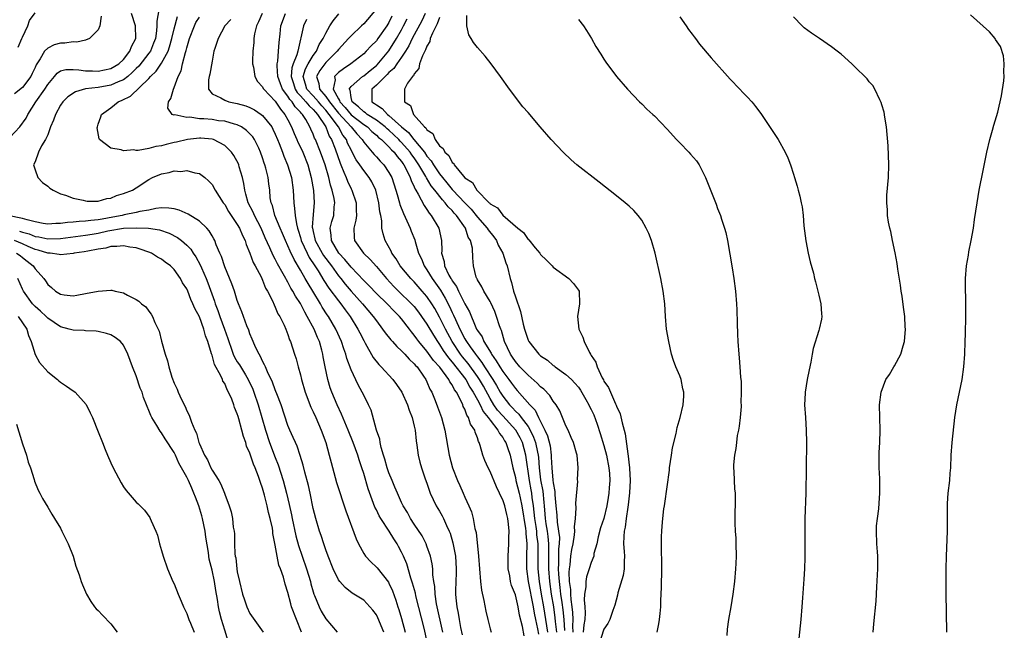
# Model space of a CAD drawing. Units: inches. Extents: x 2508000 to 2511000, y 1515000 to 1518000.
# Drawn here: x 2509179 to 2509334, y 1515777 to 1515874 of the extents above; entities that cross this region are included whole.
import ezdxf

# ---------------------------------------------------------------- set-up
doc = ezdxf.new("R2010")
doc.units = ezdxf.units.IN
doc.header["$MEASUREMENT"] = 0
doc.layers.add('LD25081515_10ft', color=123, linetype='Continuous')

msp = doc.modelspace()

# ---------------------------------------------------------------- linework, layer by layer
at = {"layer": 'LD25081515_10ft'}
for points, elevation in [([(2509200.77, 1515876.77), (2509200.24, 1515873.76), (2509200.29, 1515873), (2509200.23, 1515872.23), (2509200.03, 1515871), (2509199.75, 1515870.25), (2509199.24, 1515869), (2509199, 1515868.67), (2509197.39, 1515866.61), (2509197, 1515866.24), (2509196.38, 1515865.62), (2509195.68, 1515865), (2509195, 1515864.47), (2509194.13, 1515864.13), (2509193, 1515863.61), (2509191, 1515863.26), (2509189, 1515863.02), (2509187.42, 1515862.58), (2509186.2, 1515861.8), (2509185.37, 1515861), (2509185, 1515860.43), (2509184.22, 1515859), (2509183.92, 1515858.08), (2509183.46, 1515857), (2509183, 1515855.78), (2509182.66, 1515855), (2509182.04, 1515854.04), (2509181.53, 1515853), (2509181, 1515851.5), (2509180.77, 1515851), (2509181, 1515850.2), (2509181.45, 1515849), (2509182.19, 1515848.19), (2509183, 1515847.62), (2509183.33, 1515847.33), (2509183.86, 1515847), (2509185, 1515846.41), (2509185.82, 1515846.18), (2509187, 1515845.72), (2509188.6, 1515845.4), (2509189, 1515845.29), (2509189.26, 1515845.26), (2509191, 1515845.24), (2509192.34, 1515845.66), (2509193, 1515845.73), (2509193.87, 1515846.13), (2509195, 1515846.44), (2509196.39, 1515847), (2509197, 1515847.36), (2509199, 1515848.69), (2509199.6, 1515849), (2509201, 1515849.59), (2509202.22, 1515849.78), (2509203, 1515850.04), (2509204.04, 1515849.96), (2509205, 1515850.12), (2509206.26, 1515849.74), (2509207, 1515849.63), (2509207.86, 1515849), (2509208.46, 1515848.46), (2509209, 1515847.9), (2509209.47, 1515847), (2509210.76, 1515845), (2509211, 1515844.72), (2509211.62, 1515843.62), (2509213, 1515841.58), (2509213.33, 1515841), (2509213.81, 1515839.81), (2509214.22, 1515839), (2509214.41, 1515838.41), (2509215, 1515837.01), (2509215.52, 1515835.52), (2509215.83, 1515835), (2509216.75, 1515833.25), (2509217, 1515832.72), (2509217.48, 1515831.48), (2509217.76, 1515831), (2509218.56, 1515829.44), (2509218.81, 1515828.81), (2509219, 1515828.47), (2509219.43, 1515827.43), (2509219.73, 1515827), (2509220.41, 1515825.59), (2509220.66, 1515825), (2509221, 1515824.13), (2509221.27, 1515823.27), (2509221.41, 1515823), (2509222.04, 1515821), (2509222.3, 1515820.3), (2509222.63, 1515819), (2509223, 1515817.75), (2509223.17, 1515817), (2509223.72, 1515815), (2509224.62, 1515812.62), (2509225, 1515811.86), (2509225.4, 1515811), (2509226.27, 1515809), (2509226.99, 1515807), (2509227.56, 1515805), (2509227.84, 1515803.84), (2509228.7, 1515800.7), (2509230.19, 1515796.19), (2509231.79, 1515791.79), (2509232.16, 1515791), (2509233, 1515789.44), (2509233.3, 1515789), (2509234.11, 1515788.11), (2509235, 1515787.3), (2509235.15, 1515787.15), (2509236.91, 1515784.91), (2509237, 1515784.74), (2509237.54, 1515783.54), (2509238.07, 1515782.07), (2509238.42, 1515781), (2509238.57, 1515780.57), (2509239, 1515779.13), (2509239.57, 1515777)], 7210), ([(2509235, 1515875.71), (2509233, 1515873.34), (2509232.66, 1515873), (2509231, 1515871.43), (2509230.62, 1515871), (2509229, 1515869.27), (2509228.8, 1515869), (2509227, 1515867.2), (2509226.06, 1515865.94), (2509225.51, 1515865), (2509225.89, 1515863.89), (2509225.98, 1515863), (2509227, 1515861.85), (2509227.58, 1515861), (2509229, 1515859.21), (2509231.04, 1515857), (2509231.92, 1515855.92), (2509232.75, 1515855), (2509233, 1515854.6), (2509234.36, 1515853), (2509234.64, 1515852.64), (2509235, 1515852.28), (2509235.61, 1515851.61), (2509236.2, 1515851), (2509237, 1515849.81), (2509237.45, 1515849), (2509238.11, 1515847), (2509238.28, 1515846.28), (2509238.66, 1515845), (2509238.72, 1515844.72), (2509239.28, 1515843.28), (2509239.84, 1515842.16), (2509240.35, 1515841), (2509240.52, 1515840.52), (2509241.1, 1515839.1), (2509241.16, 1515838.84), (2509241.69, 1515837), (2509242.12, 1515836.12), (2509242.56, 1515835), (2509243, 1515834.39), (2509243.85, 1515833), (2509245.17, 1515831.17), (2509245.91, 1515829.91), (2509246.58, 1515828.58), (2509247, 1515827.63), (2509247.21, 1515827.21), (2509247.5, 1515826.5), (2509248.2, 1515825), (2509249, 1515823.44), (2509249.18, 1515823.18), (2509249.26, 1515823), (2509249.83, 1515822.17), (2509250.67, 1515821), (2509251, 1515820.57), (2509251.71, 1515819.71), (2509252.14, 1515819), (2509253.44, 1515817), (2509254.03, 1515816.03), (2509254.59, 1515815), (2509255, 1515814.34), (2509256.06, 1515813), (2509256.53, 1515812.53), (2509257, 1515812), (2509257.54, 1515811.54), (2509257.91, 1515811), (2509259, 1515809.54), (2509259.33, 1515809), (2509259.89, 1515807.89), (2509260.18, 1515807), (2509260.48, 1515805.52), (2509260.61, 1515805), (2509260.65, 1515804.65), (2509260.77, 1515803), (2509261, 1515801.13), (2509261.32, 1515799.32), (2509261.52, 1515797.52), (2509261.54, 1515797), (2509261.67, 1515795.67), (2509261.72, 1515795), (2509261.83, 1515794.17), (2509262.02, 1515793), (2509262.12, 1515792.12), (2509262.22, 1515791), (2509262.22, 1515787), (2509262.38, 1515785), (2509262.67, 1515783), (2509263.01, 1515781), (2509263.26, 1515779.26), (2509263.3, 1515778.7), (2509263.53, 1515777)], 7130), ([(2509177, 1515855.32), (2509178.59, 1515857), (2509179.6, 1515858.4), (2509179.87, 1515859), (2509181.12, 1515861), (2509182.55, 1515863), (2509183, 1515863.74), (2509184.09, 1515865), (2509184.48, 1515865.52), (2509185, 1515865.89), (2509185.87, 1515866.13), (2509187, 1515866.12), (2509187.93, 1515866.07), (2509189, 1515865.87), (2509190.11, 1515865.89), (2509191, 1515865.84), (2509193, 1515866.26), (2509194.26, 1515867), (2509195, 1515867.7), (2509196, 1515869), (2509196.25, 1515869.75), (2509196.94, 1515871), (2509196.89, 1515873), (2509196.28, 1515875)], 7220), ([(2509191.43, 1515874.57), (2509191.24, 1515873), (2509191, 1515872.41), (2509189.61, 1515871), (2509189, 1515870.77), (2509187.59, 1515870.41), (2509187, 1515870.49), (2509185.73, 1515870.27), (2509185, 1515870.26), (2509184.01, 1515869.99), (2509183, 1515869.51), (2509182.49, 1515869), (2509181.82, 1515867.82), (2509181.27, 1515867), (2509181.17, 1515866.83), (2509181, 1515866.41), (2509180.55, 1515865.45), (2509180.32, 1515865), (2509179, 1515863.24), (2509177.75, 1515862.25)], 7230), ([(2509178.34, 1515869.66), (2509178.91, 1515871), (2509179, 1515871.25), (2509179.84, 1515873), (2509180.13, 1515873.87), (2509181, 1515875.09)], 7240), ([(2509243, 1515775.68), (2509242.61, 1515777.39), (2509241.27, 1515782.73), (2509241.18, 1515783.18), (2509240.74, 1515784.74), (2509240.46, 1515785.54), (2509239.8, 1515787.8), (2509239.3, 1515789), (2509239, 1515789.67), (2509238.53, 1515790.53), (2509238.27, 1515791), (2509237.75, 1515791.75), (2509237.04, 1515793), (2509235.7, 1515795), (2509235.43, 1515795.43), (2509235, 1515796.38), (2509234.78, 1515796.78), (2509233.71, 1515799.71), (2509233, 1515802.13), (2509232.72, 1515803), (2509232.28, 1515804.28), (2509232.07, 1515805), (2509231.34, 1515807), (2509230.55, 1515809), (2509229.51, 1515811.51), (2509228.82, 1515813), (2509227.96, 1515815), (2509227.7, 1515815.7), (2509227.31, 1515817), (2509226.89, 1515819), (2509226.58, 1515820.58), (2509226.51, 1515821), (2509226.35, 1515821.65), (2509225.98, 1515823), (2509225.68, 1515823.68), (2509225.17, 1515825), (2509224.07, 1515827), (2509223.66, 1515827.66), (2509223, 1515829.02), (2509222.21, 1515830.21), (2509221.8, 1515831), (2509221.48, 1515831.48), (2509221, 1515832.41), (2509220.77, 1515832.77), (2509220.66, 1515833), (2509220.28, 1515833.72), (2509219.35, 1515835.35), (2509219, 1515836.06), (2509218.65, 1515836.65), (2509218.14, 1515837.86), (2509217.43, 1515839.43), (2509216.76, 1515841), (2509215.73, 1515843), (2509215.53, 1515843.53), (2509214.74, 1515845), (2509214.37, 1515846.37), (2509214.17, 1515847), (2509214.03, 1515848.03), (2509213.8, 1515849), (2509213.3, 1515850.7), (2509213.23, 1515851), (2509213.17, 1515851.17), (2509212.47, 1515852.47), (2509212.1, 1515853), (2509211, 1515854.05), (2509209.21, 1515855), (2509209, 1515855.07), (2509207.21, 1515855.21), (2509207, 1515855.22), (2509205.1, 1515855), (2509203.4, 1515854.6), (2509203, 1515854.53), (2509201.76, 1515854.24), (2509201, 1515854.04), (2509200.08, 1515853.92), (2509199, 1515853.61), (2509197.29, 1515853.29), (2509197, 1515853.3), (2509196.62, 1515853.38), (2509195, 1515853.22), (2509194.62, 1515853.38), (2509193, 1515853.66), (2509191.19, 1515855), (2509191.12, 1515855.12), (2509190.84, 1515856.84), (2509190.85, 1515857), (2509191, 1515857.45), (2509191.41, 1515858.59), (2509191.53, 1515859), (2509193, 1515860.04), (2509194.13, 1515861), (2509194.76, 1515861.24), (2509196.1, 1515861.9), (2509199, 1515864.7), (2509199.26, 1515865), (2509200.18, 1515865.82), (2509201, 1515867.1), (2509202.04, 1515869), (2509202.29, 1515869.71), (2509202.65, 1515871), (2509203, 1515872.53), (2509203.52, 1515874.48)], 7200), ([(2509245.53, 1515777), (2509244.53, 1515781.47), (2509244.29, 1515783), (2509244.23, 1515784.23), (2509244.1, 1515785), (2509243.94, 1515786.06), (2509243.92, 1515787), (2509243.83, 1515787.83), (2509243.56, 1515789), (2509243, 1515790.61), (2509242.86, 1515791), (2509242.23, 1515792.23), (2509241, 1515794.07), (2509240.41, 1515795), (2509239.92, 1515795.92), (2509239.25, 1515797), (2509239, 1515797.5), (2509238.33, 1515799), (2509237.95, 1515799.95), (2509237.5, 1515801), (2509237, 1515802.21), (2509236.73, 1515803), (2509236.36, 1515804.36), (2509236.14, 1515805), (2509235.77, 1515806.23), (2509235.62, 1515807), (2509235.55, 1515807.55), (2509235.04, 1515809), (2509234.16, 1515812.16), (2509233.77, 1515813), (2509233, 1515814.5), (2509232.78, 1515815), (2509232.14, 1515816.14), (2509231, 1515818.54), (2509230.34, 1515820.34), (2509230.17, 1515821), (2509229.84, 1515821.84), (2509229.47, 1515823), (2509228.57, 1515825), (2509227.42, 1515827), (2509227.24, 1515827.24), (2509226.45, 1515828.45), (2509226.14, 1515829), (2509224.93, 1515831), (2509224.19, 1515832.19), (2509223.75, 1515833), (2509223, 1515834.31), (2509221.99, 1515835.99), (2509221.34, 1515837.34), (2509221, 1515838.18), (2509220.61, 1515839), (2509220.14, 1515840.14), (2509219.76, 1515841), (2509218.92, 1515843), (2509218.55, 1515844.55), (2509218.34, 1515845), (2509218.21, 1515845.79), (2509218.12, 1515847), (2509217.98, 1515847.98), (2509217.86, 1515849), (2509217.5, 1515850.5), (2509217.35, 1515851), (2509217.25, 1515851.25), (2509217, 1515852.09), (2509216.69, 1515853), (2509216.38, 1515853.62), (2509215.74, 1515855), (2509215.44, 1515855.44), (2509215, 1515855.94), (2509214.46, 1515856.46), (2509213.65, 1515857), (2509213, 1515857.33), (2509212.58, 1515857.42), (2509211, 1515857.91), (2509210, 1515858), (2509209, 1515858.16), (2509207.72, 1515858.28), (2509207, 1515858.3), (2509205.47, 1515858.53), (2509205, 1515858.49), (2509203.09, 1515858.91), (2509203, 1515858.89), (2509202.7, 1515859), (2509201.98, 1515859.98), (2509202.13, 1515861), (2509202.5, 1515861.5), (2509202.88, 1515863), (2509203, 1515863.25), (2509203.63, 1515865), (2509204.09, 1515865.91), (2509204.34, 1515867), (2509204.79, 1515868.79), (2509204.9, 1515869.1), (2509205, 1515869.53), (2509205.44, 1515871), (2509206.21, 1515873), (2509206.46, 1515873.54), (2509207, 1515874.42)], 7190), ([(2509211.95, 1515874.05), (2509211.04, 1515873), (2509209.97, 1515871), (2509209.44, 1515869.44), (2509209.31, 1515869), (2509209, 1515867.44), (2509208.63, 1515865.37), (2509208.55, 1515865), (2509208.46, 1515864.46), (2509208.42, 1515863), (2509209, 1515862.25), (2509210.38, 1515861.62), (2509211, 1515861.23), (2509211.67, 1515861), (2509213, 1515860.74), (2509214.33, 1515860.33), (2509215, 1515860.06), (2509215.71, 1515859.71), (2509216.77, 1515859), (2509217, 1515858.83), (2509218.44, 1515857), (2509218.64, 1515856.64), (2509219, 1515855.87), (2509219.37, 1515855), (2509219.63, 1515854.37), (2509220.15, 1515853), (2509220.37, 1515852.37), (2509220.95, 1515851), (2509221.56, 1515849), (2509221.82, 1515847), (2509221.92, 1515845), (2509222.07, 1515844.07), (2509222.14, 1515843), (2509222.35, 1515841.65), (2509222.53, 1515841), (2509222.65, 1515840.65), (2509223, 1515839.48), (2509223.12, 1515839), (2509224.03, 1515837), (2509224.35, 1515836.35), (2509225.28, 1515835), (2509225.77, 1515834.23), (2509226.7, 1515832.7), (2509227.48, 1515831.48), (2509229, 1515829.44), (2509229.37, 1515829), (2509230.05, 1515828.05), (2509230.86, 1515827), (2509232.07, 1515825), (2509232.37, 1515824.37), (2509233, 1515823.17), (2509233.25, 1515822.75), (2509234.51, 1515820.51), (2509235.39, 1515819.39), (2509235.78, 1515819), (2509237.61, 1515817), (2509238.21, 1515816.21), (2509239.01, 1515815.01), (2509239.94, 1515813), (2509240.17, 1515812.17), (2509240.68, 1515811), (2509241, 1515809.61), (2509241.13, 1515809), (2509241.28, 1515807.28), (2509241.4, 1515806.6), (2509241.61, 1515805), (2509241.9, 1515803.9), (2509242.16, 1515803), (2509242.75, 1515801.25), (2509243, 1515800.57), (2509243.53, 1515799), (2509244.48, 1515797), (2509245, 1515796.16), (2509245.43, 1515795.43), (2509245.63, 1515795), (2509246.12, 1515793.88), (2509246.55, 1515793), (2509246.67, 1515792.67), (2509247.13, 1515791.13), (2509247.51, 1515789), (2509247.64, 1515787), (2509247.63, 1515786.37), (2509247.57, 1515785), (2509247.54, 1515783.54), (2509247.55, 1515783), (2509247.6, 1515782.4), (2509247.76, 1515781), (2509247.97, 1515779.97), (2509248.08, 1515779), (2509248.3, 1515777.7), (2509248.56, 1515776.56)], 7180), ([(2509216.95, 1515875), (2509216.35, 1515873.65), (2509216.01, 1515873), (2509215.74, 1515871.74), (2509215.63, 1515871), (2509215.6, 1515870.4), (2509215.44, 1515869), (2509215.41, 1515867.41), (2509215.41, 1515867), (2509215.54, 1515866.46), (2509215.78, 1515865), (2509216.21, 1515864.21), (2509217, 1515863.36), (2509217.11, 1515863.11), (2509217.18, 1515863), (2509219, 1515861.07), (2509219.82, 1515859.82), (2509220.54, 1515859), (2509221, 1515858.15), (2509221.58, 1515857), (2509221.99, 1515855.99), (2509222.44, 1515855), (2509222.6, 1515854.6), (2509223, 1515853.78), (2509223.35, 1515853), (2509224.14, 1515851), (2509224.71, 1515849), (2509225.04, 1515846.96), (2509225.15, 1515845), (2509225, 1515843.14), (2509224.86, 1515841.14), (2509224.88, 1515841), (2509225, 1515840.42), (2509225.28, 1515839.28), (2509225.31, 1515839), (2509226.41, 1515837), (2509226.64, 1515836.64), (2509227.9, 1515835), (2509229, 1515833.45), (2509229.37, 1515833), (2509230.08, 1515832.08), (2509231, 1515830.98), (2509232.83, 1515829), (2509234.51, 1515827), (2509235, 1515826.28), (2509236, 1515825), (2509236.4, 1515824.4), (2509237.29, 1515823.29), (2509237.56, 1515823), (2509238.22, 1515822.22), (2509239, 1515821.54), (2509239.51, 1515821), (2509240.21, 1515820.21), (2509241, 1515819.5), (2509241.22, 1515819.22), (2509241.44, 1515819), (2509242.48, 1515817.52), (2509242.83, 1515817), (2509243, 1515816.64), (2509243.47, 1515815.47), (2509243.76, 1515815), (2509244.3, 1515813.7), (2509244.7, 1515812.7), (2509245.29, 1515811), (2509245.83, 1515809), (2509246.54, 1515805), (2509247.07, 1515803), (2509247.86, 1515801), (2509248.19, 1515800.19), (2509248.73, 1515799), (2509249, 1515798.36), (2509249.63, 1515797), (2509250.05, 1515796.05), (2509250.32, 1515795), (2509250.6, 1515793.4), (2509250.77, 1515792.77), (2509251.16, 1515789), (2509251.5, 1515785), (2509251.65, 1515783.65), (2509252.02, 1515781.98), (2509252.31, 1515780.31), (2509252.62, 1515779), (2509253, 1515777.49), (2509253.15, 1515777)], 7170), ([(2509258.39, 1515776.39), (2509258.12, 1515777.88), (2509257.67, 1515779.67), (2509257.45, 1515781), (2509257, 1515782.91), (2509256.39, 1515784.39), (2509256.24, 1515785), (2509256.1, 1515785.9), (2509255.87, 1515787), (2509255.85, 1515789), (2509255.98, 1515791), (2509255.97, 1515791.97), (2509256.01, 1515793), (2509255.92, 1515794.08), (2509255.8, 1515795), (2509255.63, 1515795.63), (2509255.32, 1515797), (2509255, 1515797.95), (2509254.64, 1515798.64), (2509254.5, 1515799), (2509254, 1515800), (2509253, 1515802.41), (2509252.68, 1515803), (2509252.18, 1515804.18), (2509251.86, 1515805), (2509251.44, 1515806.56), (2509251.29, 1515807), (2509251.17, 1515807.17), (2509251, 1515807.76), (2509250.64, 1515808.64), (2509250.56, 1515809), (2509249.91, 1515809.91), (2509249.58, 1515811), (2509249.33, 1515811.33), (2509249, 1515812.29), (2509248.75, 1515812.75), (2509248.67, 1515813), (2509248.43, 1515813.57), (2509247.68, 1515815), (2509247.39, 1515815.39), (2509247, 1515816.15), (2509246.63, 1515816.63), (2509246.47, 1515817), (2509245.06, 1515818.94), (2509244.04, 1515820.04), (2509243, 1515821.5), (2509241.72, 1515823), (2509241.42, 1515823.42), (2509241, 1515824.05), (2509240.56, 1515824.56), (2509240.25, 1515825), (2509239, 1515826.6), (2509238.66, 1515827), (2509237.81, 1515827.81), (2509236.69, 1515829), (2509235, 1515830.65), (2509233.85, 1515831.85), (2509233, 1515832.69), (2509231, 1515834.81), (2509230.03, 1515836.03), (2509229.08, 1515837), (2509227.89, 1515839), (2509227.87, 1515839.87), (2509227.7, 1515841), (2509227.97, 1515842.03), (2509228.25, 1515843), (2509228.33, 1515844.33), (2509228.41, 1515845), (2509228.33, 1515845.67), (2509228.03, 1515847), (2509227.77, 1515847.77), (2509227.49, 1515849), (2509226.88, 1515851), (2509226.16, 1515853), (2509225.36, 1515855), (2509225.24, 1515855.24), (2509225, 1515855.85), (2509224.63, 1515856.63), (2509224.48, 1515857), (2509223.84, 1515858.16), (2509223.34, 1515859), (2509223.16, 1515859.16), (2509223, 1515859.37), (2509222.18, 1515860.18), (2509221.66, 1515861), (2509221.33, 1515861.33), (2509221, 1515861.88), (2509220.15, 1515863), (2509219.83, 1515863.83), (2509219.41, 1515865), (2509219.29, 1515866.71), (2509219.33, 1515867), (2509219.43, 1515867.43), (2509219.53, 1515869), (2509219.6, 1515870.4), (2509219.77, 1515871.77), (2509219.89, 1515873), (2509220.6, 1515875)], 7160), ([(2509223.95, 1515874.05), (2509223.49, 1515873), (2509222.58, 1515869), (2509222.43, 1515868.43), (2509221.83, 1515867), (2509221.62, 1515866.38), (2509221.5, 1515865), (2509221.87, 1515863.87), (2509222.14, 1515863), (2509222.46, 1515862.46), (2509223, 1515861.92), (2509223.85, 1515861), (2509224.35, 1515860.35), (2509225, 1515859.78), (2509225.35, 1515859.35), (2509225.69, 1515859), (2509226.99, 1515857), (2509227.56, 1515855.56), (2509227.92, 1515855), (2509228.47, 1515853.53), (2509229.27, 1515851.27), (2509229.39, 1515851), (2509229.84, 1515849.84), (2509230.24, 1515849), (2509230.44, 1515848.44), (2509231, 1515847.21), (2509231.12, 1515847), (2509231.81, 1515845), (2509231.82, 1515843.82), (2509231.85, 1515843), (2509231.77, 1515842.23), (2509231.46, 1515841), (2509231.49, 1515839.49), (2509231.56, 1515839), (2509232.98, 1515837), (2509234.03, 1515836.03), (2509235, 1515834.9), (2509236.59, 1515833), (2509237.76, 1515831.76), (2509238.52, 1515831), (2509240.58, 1515829), (2509241, 1515828.55), (2509241.69, 1515827.69), (2509242.17, 1515827), (2509243, 1515825.77), (2509244.02, 1515824.02), (2509244.66, 1515823), (2509245, 1515822.55), (2509245.6, 1515821.6), (2509246.42, 1515820.42), (2509247, 1515819.77), (2509249.16, 1515817), (2509249.81, 1515815.81), (2509250.33, 1515815), (2509251, 1515813.79), (2509251.41, 1515813), (2509251.91, 1515811.91), (2509252.68, 1515811), (2509253, 1515810.54), (2509254.24, 1515809), (2509254.47, 1515808.47), (2509255, 1515807.83), (2509255.3, 1515807.3), (2509255.51, 1515807), (2509255.78, 1515806.22), (2509256.16, 1515805), (2509256.6, 1515803), (2509257, 1515801.47), (2509257.09, 1515801), (2509257.58, 1515799), (2509257.74, 1515798.26), (2509258.04, 1515797), (2509258.59, 1515793.41), (2509258.63, 1515793), (2509258.63, 1515792.63), (2509258.79, 1515791), (2509258.74, 1515789), (2509258.74, 1515787), (2509259.03, 1515785), (2509259.81, 1515781), (2509259.97, 1515779.97), (2509260.16, 1515779), (2509260.5, 1515777.5), (2509260.65, 1515776.65)], 7150), ([(2509262.16, 1515777), (2509261.82, 1515779), (2509261.52, 1515781), (2509261.16, 1515783), (2509261, 1515784.02), (2509260.82, 1515785), (2509260.62, 1515787), (2509260.59, 1515791), (2509260.42, 1515792.42), (2509260.38, 1515793), (2509260.29, 1515793.71), (2509260.09, 1515795), (2509260, 1515796), (2509259.88, 1515797), (2509259.68, 1515798.32), (2509259.61, 1515799), (2509259.52, 1515799.52), (2509259.23, 1515801), (2509258.66, 1515805), (2509258.11, 1515807), (2509257.74, 1515807.74), (2509257.05, 1515809), (2509255, 1515811.24), (2509254.17, 1515812.17), (2509253.61, 1515813), (2509253, 1515813.99), (2509251.94, 1515815.94), (2509251.33, 1515817), (2509251, 1515817.5), (2509249.53, 1515819.53), (2509248.62, 1515820.62), (2509248.34, 1515821), (2509247.02, 1515823), (2509245.94, 1515825), (2509245, 1515826.87), (2509244.24, 1515828.24), (2509243.76, 1515829), (2509243, 1515830.14), (2509242.27, 1515831), (2509241, 1515832.45), (2509240.45, 1515833), (2509238.78, 1515835), (2509238.13, 1515836.13), (2509237.47, 1515837), (2509237.33, 1515837.33), (2509236.41, 1515839), (2509236.09, 1515840.09), (2509235.89, 1515841), (2509235.86, 1515842.14), (2509235.69, 1515843), (2509235.55, 1515843.55), (2509235.42, 1515845), (2509234.93, 1515847), (2509234.29, 1515848.29), (2509233.87, 1515849), (2509233, 1515850.09), (2509232.39, 1515851), (2509231.8, 1515851.8), (2509231.2, 1515853), (2509231, 1515853.36), (2509230.46, 1515854.46), (2509230.27, 1515855), (2509229.72, 1515855.72), (2509229.02, 1515857), (2509227.55, 1515859), (2509227, 1515859.69), (2509226.36, 1515860.36), (2509225.84, 1515861), (2509225, 1515861.93), (2509224, 1515863), (2509223.8, 1515863.8), (2509223.4, 1515865), (2509223.77, 1515866.23), (2509224.2, 1515867), (2509225, 1515868.31), (2509225.53, 1515869), (2509225.95, 1515870.05), (2509226.59, 1515871), (2509227, 1515871.88), (2509227.66, 1515873), (2509228.18, 1515873.82), (2509229.09, 1515874.91)], 7140), ([(2509237.47, 1515874.53), (2509237, 1515873.56), (2509236.65, 1515873), (2509235.26, 1515871), (2509235, 1515870.65), (2509234.16, 1515869.84), (2509233.4, 1515869), (2509233, 1515868.61), (2509230.97, 1515867), (2509229.78, 1515866.22), (2509229, 1515865.62), (2509228.68, 1515865.32), (2509228.39, 1515865), (2509228.48, 1515864.48), (2509228.15, 1515863), (2509229, 1515861.48), (2509229.19, 1515861.19), (2509229.22, 1515861), (2509230.08, 1515860.08), (2509231, 1515858.93), (2509233, 1515857.39), (2509233.58, 1515857), (2509234.3, 1515856.3), (2509235, 1515855.7), (2509235.35, 1515855.35), (2509235.8, 1515855), (2509237, 1515853.83), (2509237.38, 1515853.38), (2509237.8, 1515853), (2509238.31, 1515852.31), (2509239, 1515851.53), (2509239.21, 1515851.21), (2509239.37, 1515851), (2509239.79, 1515850.21), (2509240.37, 1515849), (2509240.51, 1515848.51), (2509241, 1515847.52), (2509241.14, 1515847.14), (2509241.25, 1515847), (2509241.63, 1515846.37), (2509242.55, 1515844.55), (2509243, 1515843.91), (2509243.34, 1515843.34), (2509243.67, 1515843), (2509244.9, 1515841), (2509245.33, 1515839), (2509245.36, 1515837.36), (2509245.33, 1515837), (2509245.72, 1515835.72), (2509245.78, 1515835), (2509246.49, 1515833.51), (2509246.78, 1515833), (2509246.87, 1515832.87), (2509247, 1515832.64), (2509247.71, 1515831.71), (2509248.02, 1515831), (2509249, 1515829.01), (2509249.72, 1515827.72), (2509250.74, 1515825.26), (2509250.87, 1515825), (2509251, 1515824.75), (2509251.74, 1515823.74), (2509252.03, 1515823), (2509253.16, 1515821.16), (2509253.22, 1515821), (2509253.98, 1515819.98), (2509254.52, 1515819), (2509255, 1515818.26), (2509255.97, 1515817), (2509256.41, 1515816.41), (2509257, 1515815.56), (2509257.28, 1515815.28), (2509259.3, 1515813), (2509260.13, 1515812.13), (2509260.67, 1515811), (2509261.68, 1515809), (2509262.1, 1515808.1), (2509262.48, 1515806.48), (2509262.66, 1515805), (2509262.69, 1515804.69), (2509262.77, 1515803), (2509262.95, 1515801.05), (2509263, 1515800.65), (2509263.25, 1515799.25), (2509263.27, 1515798.73), (2509263.39, 1515797), (2509263.54, 1515795.54), (2509263.6, 1515794.4), (2509263.85, 1515793), (2509263.96, 1515791.96), (2509263.93, 1515791), (2509263.84, 1515790.16), (2509263.83, 1515787.83), (2509263.79, 1515787), (2509263.82, 1515786.18), (2509263.91, 1515785), (2509264.05, 1515784.05), (2509264.16, 1515783), (2509264.34, 1515781.66), (2509264.52, 1515780.52), (2509264.65, 1515779), (2509264.75, 1515777.25)], 7120), ([(2509266.13, 1515777), (2509266.07, 1515777.93), (2509266.13, 1515779), (2509266.1, 1515780.1), (2509266.01, 1515781), (2509265.83, 1515782.17), (2509265.77, 1515783), (2509265.76, 1515783.76), (2509265.59, 1515785), (2509265.52, 1515786.48), (2509265.55, 1515787), (2509265.66, 1515787.66), (2509265.76, 1515789), (2509265.92, 1515790.08), (2509266.14, 1515791), (2509266.38, 1515792.38), (2509266.41, 1515793), (2509266.35, 1515793.65), (2509266.51, 1515795), (2509266.62, 1515796.62), (2509266.58, 1515797.42), (2509266.86, 1515800.86), (2509266.83, 1515801.17), (2509266.93, 1515803), (2509266.76, 1515805), (2509266.68, 1515805.32), (2509266.2, 1515807), (2509265.82, 1515807.82), (2509265.33, 1515809), (2509265, 1515809.67), (2509264.48, 1515811), (2509264.03, 1515812.03), (2509263.44, 1515813), (2509263, 1515813.56), (2509262.45, 1515814.45), (2509261.48, 1515815.48), (2509261, 1515815.86), (2509260.45, 1515816.45), (2509259, 1515817.7), (2509257.72, 1515819), (2509257, 1515819.83), (2509256.54, 1515820.54), (2509256.21, 1515821), (2509255.3, 1515823), (2509254.79, 1515824.79), (2509254.68, 1515825), (2509254.51, 1515825.49), (2509254.03, 1515827), (2509253.75, 1515827.75), (2509253.13, 1515829.13), (2509253, 1515829.37), (2509251.99, 1515831), (2509251.68, 1515831.68), (2509251, 1515832.78), (2509250.93, 1515832.93), (2509250.88, 1515833), (2509250.81, 1515833.19), (2509250.37, 1515835), (2509250.26, 1515836.26), (2509250.22, 1515837.78), (2509249.92, 1515839), (2509249.55, 1515839.55), (2509249.09, 1515841), (2509247.67, 1515843), (2509247.34, 1515843.34), (2509247, 1515843.75), (2509246.35, 1515844.35), (2509245.91, 1515845), (2509245.45, 1515845.45), (2509244.28, 1515847), (2509243.69, 1515847.69), (2509242.95, 1515848.95), (2509242.84, 1515849.16), (2509241.73, 1515851), (2509241, 1515852.09), (2509240.6, 1515852.6), (2509240.35, 1515853), (2509239, 1515854.53), (2509238.75, 1515854.75), (2509238.55, 1515855), (2509237, 1515856.47), (2509236.71, 1515856.71), (2509236.41, 1515857), (2509235, 1515858.08), (2509233.56, 1515859), (2509233.26, 1515859.26), (2509233, 1515859.41), (2509232.19, 1515860.19), (2509231.15, 1515861), (2509231, 1515861.68), (2509230.84, 1515862.84), (2509230.72, 1515863), (2509231, 1515863.4), (2509232.83, 1515865), (2509233, 1515865.11), (2509234.03, 1515865.97), (2509235, 1515866.72), (2509235.15, 1515866.85), (2509237, 1515869.05), (2509238.21, 1515871), (2509239, 1515872.39), (2509239.32, 1515873), (2509239.87, 1515874.13)], 7110), ([(2509242.74, 1515875), (2509242.18, 1515873.82), (2509240.68, 1515871), (2509240.15, 1515869.85), (2509239.61, 1515869), (2509239, 1515868.06), (2509238.25, 1515867), (2509237.76, 1515866.24), (2509237, 1515865.62), (2509236.71, 1515865.29), (2509236.38, 1515865), (2509235, 1515863.62), (2509234.28, 1515863), (2509234.3, 1515861), (2509234.73, 1515860.73), (2509235, 1515860.51), (2509235.94, 1515859.94), (2509236.76, 1515859), (2509237, 1515858.82), (2509239, 1515857), (2509240.11, 1515856.11), (2509240.94, 1515855), (2509242.6, 1515853), (2509243, 1515852.4), (2509243.66, 1515851.66), (2509244.03, 1515851), (2509245, 1515849.59), (2509245.47, 1515849), (2509246.17, 1515848.17), (2509247, 1515847.12), (2509247.07, 1515847.07), (2509247.11, 1515847), (2509249, 1515845), (2509249.99, 1515843.99), (2509251, 1515842.74), (2509252.52, 1515841), (2509252.69, 1515840.69), (2509253.58, 1515839.58), (2509254, 1515839), (2509254.29, 1515838.29), (2509255, 1515837), (2509255.49, 1515835.49), (2509255.68, 1515835), (2509256.19, 1515833), (2509256.39, 1515832.39), (2509256.72, 1515831), (2509257, 1515830.1), (2509257.79, 1515827.79), (2509258.25, 1515825.75), (2509258.45, 1515825), (2509259, 1515823.24), (2509259.11, 1515823), (2509260.73, 1515821), (2509261, 1515820.76), (2509262.06, 1515820.06), (2509263, 1515819.24), (2509263.15, 1515819.15), (2509263.32, 1515819), (2509265, 1515817.82), (2509265.88, 1515817), (2509266.43, 1515816.43), (2509267, 1515815.77), (2509267.32, 1515815.32), (2509268.15, 1515813.85), (2509268.62, 1515813), (2509268.74, 1515812.74), (2509269, 1515812.26), (2509269.39, 1515811.39), (2509269.95, 1515809.95), (2509270.44, 1515808.44), (2509271, 1515806.56), (2509271.4, 1515805), (2509271.8, 1515803), (2509271.89, 1515802.11), (2509271.96, 1515801), (2509271.85, 1515799.85), (2509271.81, 1515799), (2509271.71, 1515798.29), (2509271.49, 1515797), (2509271, 1515795), (2509270.49, 1515793.51), (2509270.1, 1515792.1), (2509269.88, 1515791), (2509269.43, 1515789.43), (2509269.39, 1515789), (2509269, 1515788.02), (2509268.68, 1515787), (2509268.23, 1515785.77), (2509268.13, 1515785), (2509268.15, 1515784.15), (2509267.94, 1515783), (2509267.89, 1515782.11), (2509268, 1515781), (2509268.04, 1515780.04), (2509267.97, 1515779), (2509267.83, 1515778.17), (2509267.75, 1515777)], 7100), ([(2509245, 1515874.33), (2509244.65, 1515873.35), (2509244.45, 1515873), (2509243.88, 1515871.88), (2509243.54, 1515871), (2509243.46, 1515870.54), (2509243, 1515869.79), (2509242.8, 1515869.2), (2509242.67, 1515869), (2509242.28, 1515868.28), (2509241.84, 1515867), (2509241.73, 1515866.27), (2509241, 1515865.44), (2509240.88, 1515865.12), (2509240.72, 1515865), (2509239.95, 1515863.95), (2509239.45, 1515863), (2509239.43, 1515861), (2509240.4, 1515860.4), (2509240.89, 1515859), (2509242.61, 1515857), (2509242.84, 1515856.84), (2509243, 1515856.54), (2509243.95, 1515855.95), (2509244.29, 1515855), (2509245, 1515854), (2509245.6, 1515853.6), (2509245.83, 1515853), (2509246.48, 1515852.48), (2509247, 1515851.38), (2509247.24, 1515851.24), (2509247.34, 1515851), (2509248.81, 1515849.19), (2509249, 1515848.97), (2509250.23, 1515848.23), (2509250.92, 1515847), (2509252.86, 1515845), (2509252.94, 1515844.94), (2509253, 1515844.85), (2509254.19, 1515844.18), (2509255, 1515843.04), (2509255.03, 1515843.03), (2509257.39, 1515841), (2509258.3, 1515840.3), (2509259, 1515839.19), (2509259.11, 1515839.11), (2509260.15, 1515837.85), (2509260.88, 1515837), (2509261, 1515836.81), (2509261.93, 1515835.93), (2509262.81, 1515835), (2509263, 1515834.78), (2509265.46, 1515833), (2509266.22, 1515832.22), (2509267, 1515831.16), (2509267.08, 1515831), (2509267.14, 1515829), (2509266.84, 1515827), (2509267.04, 1515825), (2509267.69, 1515823.69), (2509267.87, 1515823), (2509268.71, 1515821.29), (2509268.89, 1515821), (2509268.94, 1515820.94), (2509269, 1515820.82), (2509269.73, 1515819.73), (2509269.93, 1515819), (2509270.72, 1515817.28), (2509270.93, 1515816.93), (2509271, 1515816.76), (2509271.75, 1515815.75), (2509272.04, 1515815), (2509272.84, 1515813.16), (2509272.95, 1515812.95), (2509273, 1515812.77), (2509273.58, 1515811.58), (2509273.88, 1515810.12), (2509274.38, 1515808.38), (2509274.78, 1515805.22), (2509274.87, 1515804.87), (2509275, 1515803.45), (2509275.06, 1515803.06), (2509275.06, 1515802.94), (2509275.17, 1515801), (2509275.05, 1515799.05), (2509274.85, 1515797.15), (2509274.79, 1515796.79), (2509274.54, 1515795), (2509274.37, 1515793.63), (2509274.21, 1515793), (2509274.15, 1515792.15), (2509274.13, 1515791), (2509274.24, 1515789.76), (2509274.28, 1515789), (2509274.23, 1515788.23), (2509274.23, 1515787), (2509274.06, 1515785.94), (2509273.2, 1515783.2), (2509273.15, 1515782.85), (2509272.72, 1515781.28), (2509272.4, 1515780.4), (2509271.93, 1515779), (2509271.62, 1515778.38), (2509271, 1515777.46), (2509270.2, 1515775)], 7090), ([(2509279.44, 1515777), (2509279.71, 1515778.29), (2509279.83, 1515779), (2509279.92, 1515779.92), (2509280, 1515781), (2509280.01, 1515781.99), (2509280.08, 1515783), (2509280.12, 1515784.12), (2509280.16, 1515787), (2509280.16, 1515788.16), (2509280.11, 1515789.89), (2509280.11, 1515791), (2509280.12, 1515792.12), (2509280.15, 1515793), (2509280.23, 1515793.77), (2509280.31, 1515795), (2509280.5, 1515796.5), (2509280.58, 1515797), (2509280.65, 1515797.35), (2509281.37, 1515802.63), (2509281.4, 1515803), (2509281.7, 1515805), (2509281.84, 1515806.16), (2509282.44, 1515808.44), (2509282.59, 1515809.41), (2509283.08, 1515811), (2509283.57, 1515813), (2509283.65, 1515814.35), (2509283.65, 1515815), (2509283.52, 1515815.52), (2509283.22, 1515817), (2509283, 1515817.57), (2509282.4, 1515819), (2509282.02, 1515820.02), (2509281.7, 1515821), (2509281.26, 1515823), (2509280.93, 1515825), (2509280.74, 1515827), (2509280.64, 1515829), (2509280.41, 1515831), (2509280.02, 1515833), (2509279.11, 1515837), (2509278.53, 1515839), (2509278.11, 1515840.11), (2509277.71, 1515841), (2509277, 1515842.22), (2509276.42, 1515843), (2509275.76, 1515843.76), (2509275, 1515844.47), (2509274.38, 1515845), (2509273, 1515846.1), (2509270.24, 1515848.24), (2509266.75, 1515851), (2509265.81, 1515851.81), (2509264.55, 1515853), (2509262.69, 1515855), (2509260.92, 1515857), (2509259, 1515859.27), (2509258.2, 1515860.2), (2509256.07, 1515863), (2509254.66, 1515865), (2509253.16, 1515867), (2509252.2, 1515868.2), (2509251, 1515869.6), (2509250.38, 1515870.38), (2509250.02, 1515871), (2509249.62, 1515871.62), (2509249.3, 1515873), (2509249.33, 1515874.67)], 7080), ([(2509267, 1515874.03), (2509267.78, 1515873), (2509268.27, 1515872.27), (2509269.03, 1515871), (2509269.73, 1515869.73), (2509270.51, 1515868.51), (2509271, 1515867.72), (2509271.29, 1515867.29), (2509273.01, 1515865), (2509274.72, 1515863), (2509276.65, 1515861), (2509277, 1515860.69), (2509277.82, 1515859.82), (2509278.75, 1515859), (2509279, 1515858.77), (2509281, 1515856.68), (2509282.49, 1515855), (2509283, 1515854.5), (2509284.43, 1515853), (2509284.72, 1515852.72), (2509285.64, 1515851.64), (2509286.06, 1515851), (2509287.08, 1515849), (2509288.75, 1515844.75), (2509289, 1515844.08), (2509289.44, 1515843), (2509289.62, 1515842.38), (2509290.1, 1515841), (2509290.3, 1515840.3), (2509290.55, 1515839), (2509291.31, 1515834.69), (2509291.58, 1515833), (2509291.82, 1515831), (2509291.97, 1515829), (2509292.03, 1515828.03), (2509292.09, 1515825.91), (2509292.17, 1515824.17), (2509292.21, 1515823), (2509292.35, 1515821), (2509292.41, 1515820.41), (2509292.51, 1515819), (2509292.6, 1515817.4), (2509292.66, 1515817), (2509292.72, 1515816.72), (2509292.75, 1515815), (2509292.7, 1515813.3), (2509292.73, 1515813), (2509292.72, 1515812.72), (2509292.58, 1515811), (2509292.41, 1515809.59), (2509292.31, 1515809), (2509292.11, 1515808.11), (2509291.97, 1515807), (2509291.9, 1515806.1), (2509291.65, 1515805), (2509291.51, 1515803.51), (2509291.52, 1515803), (2509291.58, 1515802.42), (2509291.62, 1515801), (2509291.69, 1515799.69), (2509291.76, 1515799), (2509291.78, 1515798.22), (2509291.72, 1515795), (2509291.73, 1515794.27), (2509291.78, 1515793), (2509291.87, 1515791.87), (2509291.9, 1515791), (2509291.93, 1515789), (2509291.86, 1515787.86), (2509291.83, 1515787), (2509291.66, 1515785), (2509291.43, 1515783), (2509291.1, 1515781), (2509290.75, 1515779), (2509290.52, 1515777.48), (2509290.47, 1515776.47)], 7070), ([(2509283, 1515874.47), (2509284.05, 1515873), (2509284.42, 1515872.42), (2509285, 1515871.68), (2509285.28, 1515871.28), (2509285.5, 1515871), (2509286.12, 1515870.12), (2509287.96, 1515867.96), (2509291, 1515864.57), (2509292.5, 1515863), (2509293, 1515862.46), (2509293.73, 1515861.73), (2509294.4, 1515861), (2509294.68, 1515860.68), (2509295, 1515860.25), (2509295.55, 1515859.55), (2509295.94, 1515859), (2509298.56, 1515855), (2509299.69, 1515853), (2509300.12, 1515852.12), (2509300.52, 1515851), (2509301, 1515849.54), (2509301.16, 1515849), (2509301.61, 1515847.61), (2509301.74, 1515847), (2509302.02, 1515846.02), (2509302.22, 1515845), (2509302.36, 1515844.36), (2509302.52, 1515843), (2509302.67, 1515841.33), (2509302.96, 1515838.96), (2509303.34, 1515837), (2509303.66, 1515835.66), (2509304.17, 1515833.83), (2509304.36, 1515833), (2509304.47, 1515832.47), (2509304.86, 1515831), (2509305, 1515830.35), (2509305.32, 1515829), (2509305.42, 1515827.42), (2509305.48, 1515827), (2509305.42, 1515826.58), (2509305.09, 1515825), (2509305, 1515824.77), (2509304.11, 1515821.89), (2509303.98, 1515821), (2509303.77, 1515819.77), (2509303.48, 1515818.52), (2509303.17, 1515817), (2509302.85, 1515815), (2509302.84, 1515814.84), (2509302.77, 1515813), (2509302.89, 1515811), (2509303.03, 1515809), (2509303.08, 1515807), (2509302.98, 1515798.98), (2509302.81, 1515795), (2509302.78, 1515793), (2509302.82, 1515790.82), (2509302.82, 1515788.82), (2509302.74, 1515787), (2509302.64, 1515785.36), (2509302.42, 1515782.42), (2509302.34, 1515781), (2509302.17, 1515779), (2509301.75, 1515775)], 7060), ([(2509313.63, 1515777), (2509313.72, 1515778.28), (2509314.1, 1515781.9), (2509314.19, 1515784.19), (2509314.34, 1515787), (2509314.35, 1515789), (2509314.31, 1515789.69), (2509314.19, 1515791), (2509314.13, 1515793), (2509314.16, 1515793.84), (2509314.3, 1515795), (2509314.53, 1515796.53), (2509314.57, 1515797.43), (2509314.69, 1515799), (2509314.66, 1515800.66), (2509314.68, 1515801.32), (2509314.59, 1515803), (2509314.56, 1515804.56), (2509314.58, 1515805.42), (2509314.65, 1515807), (2509314.71, 1515809), (2509314.66, 1515811), (2509314.64, 1515813), (2509314.86, 1515815), (2509315.61, 1515817), (2509316.2, 1515817.8), (2509316.89, 1515819), (2509317, 1515819.16), (2509318, 1515821), (2509318.36, 1515822.36), (2509318.56, 1515823), (2509318.71, 1515825), (2509318.68, 1515825.32), (2509318.61, 1515827), (2509318.44, 1515828.44), (2509318.2, 1515830.2), (2509318.06, 1515831), (2509317.94, 1515831.94), (2509317.5, 1515834.5), (2509317.4, 1515835.4), (2509317.09, 1515837.09), (2509316.7, 1515839), (2509316.43, 1515840.43), (2509316.26, 1515841), (2509316.05, 1515841.95), (2509315.9, 1515843), (2509315.87, 1515843.87), (2509315.76, 1515845), (2509315.8, 1515846.2), (2509316.04, 1515849), (2509316.1, 1515851), (2509315.97, 1515854.03), (2509315.72, 1515857), (2509315.46, 1515858.54), (2509315.36, 1515859.36), (2509315, 1515860.51), (2509314.9, 1515860.9), (2509314.68, 1515861.32), (2509313.89, 1515863), (2509313.55, 1515863.55), (2509313, 1515864.17), (2509312.65, 1515864.65), (2509312.3, 1515865), (2509311, 1515866.27), (2509310.23, 1515867), (2509308.53, 1515868.53), (2509307.94, 1515869), (2509307, 1515869.72), (2509305.14, 1515871), (2509303.84, 1515871.84), (2509302.71, 1515872.71), (2509302.4, 1515873), (2509301, 1515874.43)], 7050), ([(2509325.3, 1515777), (2509325.16, 1515783.16), (2509325.15, 1515785), (2509325.17, 1515787), (2509325.22, 1515789), (2509325.4, 1515793), (2509325.39, 1515794.61), (2509325.36, 1515795.36), (2509325.36, 1515797), (2509325.38, 1515797.38), (2509325.5, 1515799), (2509325.73, 1515801), (2509325.81, 1515802.19), (2509325.89, 1515803), (2509325.98, 1515805), (2509326.13, 1515807), (2509326.53, 1515811), (2509326.84, 1515813), (2509327.27, 1515815), (2509327.68, 1515817), (2509327.95, 1515819), (2509328.11, 1515821), (2509328.19, 1515823), (2509328.23, 1515824.23), (2509328.28, 1515827), (2509328.29, 1515829), (2509328.23, 1515832.23), (2509328.23, 1515833), (2509328.37, 1515835), (2509328.68, 1515836.68), (2509328.76, 1515837.24), (2509329.15, 1515839), (2509329.47, 1515841), (2509329.64, 1515842.36), (2509330.05, 1515845), (2509330.4, 1515847), (2509331, 1515850.1), (2509331.61, 1515853), (2509332.07, 1515855), (2509332.5, 1515856.5), (2509332.7, 1515857.3), (2509333.33, 1515859.33), (2509333.93, 1515861.93), (2509334.29, 1515864.29), (2509334.34, 1515865), (2509334.29, 1515865.71), (2509334.37, 1515867), (2509334.26, 1515868.26), (2509333.77, 1515869.77), (2509333, 1515870.85), (2509332.9, 1515871), (2509332.05, 1515872.05), (2509331, 1515872.96), (2509329, 1515874.77)], 7040), ([(2509236.16, 1515777), (2509235.25, 1515779.25), (2509235, 1515779.73), (2509234.46, 1515780.46), (2509233, 1515782.04), (2509231.18, 1515783.18), (2509230.05, 1515784.05), (2509229.22, 1515785), (2509229, 1515785.28), (2509228.18, 1515787), (2509227.38, 1515789), (2509227, 1515790.03), (2509226.68, 1515791), (2509226.29, 1515792.29), (2509226.01, 1515793), (2509225.4, 1515795), (2509225, 1515796.59), (2509224.51, 1515799), (2509224.24, 1515800.24), (2509223.69, 1515802.31), (2509223.44, 1515803.44), (2509222.97, 1515804.97), (2509222.46, 1515806.46), (2509222.19, 1515807), (2509221.84, 1515807.84), (2509221.3, 1515809), (2509221, 1515809.72), (2509219.93, 1515813), (2509219.25, 1515814.74), (2509219.12, 1515815.12), (2509219, 1515815.38), (2509218.57, 1515816.57), (2509217.77, 1515818.23), (2509217.44, 1515819), (2509217.32, 1515819.32), (2509217, 1515819.9), (2509216.67, 1515820.67), (2509216.44, 1515821), (2509215.89, 1515822.11), (2509215.5, 1515823), (2509215.37, 1515823.37), (2509215, 1515824.22), (2509214.81, 1515824.81), (2509214.52, 1515825.48), (2509213.98, 1515827), (2509213.74, 1515827.74), (2509213.2, 1515829), (2509213, 1515829.53), (2509212.54, 1515831), (2509212.15, 1515832.15), (2509211, 1515834.85), (2509210.48, 1515836.48), (2509210.24, 1515837), (2509209.67, 1515838.33), (2509209.43, 1515839), (2509209.29, 1515839.29), (2509209, 1515839.76), (2509208.56, 1515840.56), (2509208.19, 1515841), (2509207, 1515842.1), (2509205.21, 1515843.21), (2509203.8, 1515843.8), (2509203, 1515844.03), (2509202.16, 1515844.16), (2509201, 1515844.18), (2509200.09, 1515844.09), (2509199, 1515843.85), (2509197.6, 1515843.6), (2509197, 1515843.44), (2509195.08, 1515843.08), (2509194.76, 1515843), (2509193.3, 1515842.7), (2509191.59, 1515842.41), (2509191, 1515842.28), (2509189.8, 1515842.2), (2509189, 1515842.08), (2509187.95, 1515842.05), (2509187, 1515841.93), (2509186.11, 1515841.89), (2509185, 1515841.69), (2509184.3, 1515841.7), (2509183, 1515841.59), (2509182.3, 1515841.7), (2509181, 1515841.97), (2509179.73, 1515842.27), (2509179, 1515842.53), (2509176.71, 1515843)], 7220), ([(2509178.51, 1515840.51), (2509179, 1515840.33), (2509180.06, 1515840.06), (2509181, 1515839.68), (2509181.6, 1515839.6), (2509183, 1515839.28), (2509185, 1515839.33), (2509189, 1515839.87), (2509190.02, 1515840.02), (2509191, 1515840.18), (2509192.53, 1515840.53), (2509194.97, 1515840.97), (2509197, 1515841.04), (2509198.95, 1515840.95), (2509200.69, 1515840.69), (2509202.19, 1515840.19), (2509203.51, 1515839.51), (2509204.16, 1515839), (2509205, 1515838.3), (2509205.64, 1515837.64), (2509206, 1515837), (2509206.42, 1515836.42), (2509207.14, 1515835.14), (2509207.31, 1515834.69), (2509208.07, 1515833), (2509208.33, 1515832.33), (2509209.4, 1515829.4), (2509209.51, 1515829), (2509209.92, 1515827.92), (2509210.22, 1515827), (2509210.96, 1515825), (2509211.49, 1515823.49), (2509211.64, 1515823), (2509212.01, 1515821.99), (2509212.35, 1515821), (2509212.55, 1515820.55), (2509213, 1515819.81), (2509213.33, 1515819.33), (2509214.27, 1515817.73), (2509214.72, 1515817), (2509215.45, 1515815.45), (2509215.62, 1515815), (2509216.31, 1515813), (2509216.9, 1515811), (2509217.45, 1515809), (2509218.09, 1515807), (2509219, 1515804.67), (2509219.49, 1515803.49), (2509220.26, 1515801), (2509220.78, 1515799), (2509221.22, 1515797.22), (2509221.57, 1515795.57), (2509221.67, 1515795), (2509222.26, 1515792.26), (2509222.69, 1515790.69), (2509223.25, 1515789), (2509223.95, 1515787), (2509224.56, 1515785), (2509224.64, 1515784.64), (2509225, 1515783.37), (2509225.12, 1515783), (2509225.22, 1515782.78), (2509225.96, 1515781), (2509226.29, 1515780.29), (2509227, 1515779.11), (2509228.79, 1515777)], 7230), ([(2509223.16, 1515777), (2509222.37, 1515779), (2509221.59, 1515781), (2509221.46, 1515781.46), (2509221, 1515783.27), (2509220.59, 1515784.59), (2509220.29, 1515785.71), (2509219.82, 1515787), (2509219.58, 1515787.58), (2509219.29, 1515789), (2509219, 1515790.74), (2509218.62, 1515792.62), (2509218.61, 1515793), (2509218.55, 1515793.45), (2509218.22, 1515795), (2509217.96, 1515795.96), (2509217.75, 1515797), (2509217.31, 1515798.69), (2509217, 1515799.81), (2509216.68, 1515800.68), (2509216.36, 1515801.64), (2509215.83, 1515803), (2509215.57, 1515803.57), (2509215, 1515805.35), (2509214.47, 1515806.47), (2509214.33, 1515807), (2509213.96, 1515807.96), (2509213.72, 1515809), (2509213.24, 1515810.76), (2509213.12, 1515811.12), (2509213, 1515811.57), (2509212.56, 1515812.56), (2509212.43, 1515813), (2509212.12, 1515813.88), (2509211.63, 1515815), (2509211.38, 1515815.38), (2509211, 1515816.36), (2509210.73, 1515816.73), (2509210.65, 1515817), (2509210.4, 1515817.6), (2509209.37, 1515819.37), (2509209, 1515820.86), (2509208.96, 1515820.96), (2509208.94, 1515821.06), (2509208.33, 1515823), (2509207.94, 1515823.94), (2509207.68, 1515825), (2509207, 1515826.93), (2509206.26, 1515828.26), (2509205.98, 1515829), (2509205.65, 1515829.65), (2509205.15, 1515831), (2509205, 1515831.35), (2509204.34, 1515832.34), (2509204.02, 1515833), (2509203, 1515834.45), (2509202.45, 1515835), (2509201.59, 1515835.6), (2509201, 1515836.06), (2509200.38, 1515836.38), (2509199.4, 1515837), (2509199, 1515837.17), (2509197.64, 1515837.64), (2509197, 1515837.84), (2509196.01, 1515837.99), (2509195, 1515838.2), (2509193.95, 1515838.05), (2509193, 1515838.06), (2509192.19, 1515837.81), (2509191, 1515837.64), (2509189.34, 1515837.34), (2509188.78, 1515837.22), (2509187.2, 1515837), (2509187, 1515836.96), (2509185, 1515836.77), (2509184.82, 1515836.82), (2509183.41, 1515837), (2509183, 1515837.03), (2509181.51, 1515837.51), (2509181, 1515837.62), (2509179.91, 1515838.09), (2509179, 1515838.51), (2509177.73, 1515839)], 7240), ([(2509178.06, 1515837), (2509178.63, 1515836.63), (2509179, 1515836.31), (2509179.76, 1515835.76), (2509180.7, 1515835), (2509181, 1515834.52), (2509182.36, 1515833), (2509182.63, 1515832.63), (2509183, 1515832.03), (2509183.59, 1515831.59), (2509184.21, 1515831), (2509185, 1515830.5), (2509185.59, 1515830.41), (2509187, 1515830.25), (2509187.63, 1515830.37), (2509189, 1515830.61), (2509191, 1515831), (2509193, 1515831.15), (2509193.13, 1515831.13), (2509193.66, 1515831), (2509195, 1515830.72), (2509195.63, 1515830.37), (2509197, 1515829.7), (2509197.42, 1515829.42), (2509197.85, 1515829), (2509198.51, 1515828.51), (2509199, 1515827.81), (2509199.37, 1515827.37), (2509199.57, 1515827), (2509199.97, 1515826.03), (2509200.49, 1515825), (2509200.65, 1515824.65), (2509201, 1515823.09), (2509201.6, 1515821), (2509201.97, 1515819.97), (2509202.14, 1515819), (2509202.64, 1515817.36), (2509203, 1515816.43), (2509203.49, 1515815.49), (2509203.65, 1515815), (2509204.17, 1515813.83), (2509204.73, 1515812.73), (2509205, 1515812.06), (2509205.38, 1515811.38), (2509205.75, 1515810.25), (2509206.29, 1515809), (2509206.52, 1515808.52), (2509206.93, 1515807), (2509207, 1515806.8), (2509207.8, 1515805), (2509208.26, 1515804.26), (2509208.81, 1515803), (2509209, 1515802.63), (2509210.07, 1515801), (2509210.41, 1515800.41), (2509210.95, 1515799), (2509211, 1515798.83), (2509211.72, 1515797), (2509212.03, 1515796.03), (2509212.25, 1515795), (2509212.36, 1515793.64), (2509212.48, 1515793), (2509212.55, 1515792.55), (2509212.55, 1515791), (2509212.63, 1515789.37), (2509212.68, 1515789), (2509212.74, 1515788.74), (2509212.93, 1515787), (2509213, 1515786.53), (2509213.32, 1515785), (2509213.82, 1515783), (2509214.12, 1515782.12), (2509214.53, 1515781), (2509215, 1515779.94), (2509217.08, 1515777)], 7250), ([(2509211.54, 1515775.54), (2509211, 1515777.28), (2509210.49, 1515779), (2509210.19, 1515780.19), (2509210.02, 1515781), (2509209.86, 1515782.14), (2509209.6, 1515783.6), (2509209.38, 1515785), (2509209, 1515786.82), (2509208.57, 1515788.57), (2509208.49, 1515789), (2509208.42, 1515789.58), (2509208.04, 1515792.04), (2509207.93, 1515793), (2509207.49, 1515795), (2509207.39, 1515795.39), (2509206.89, 1515797), (2509206.36, 1515798.36), (2509206.14, 1515799), (2509205.78, 1515799.78), (2509205.25, 1515801), (2509205, 1515801.51), (2509203.75, 1515803.75), (2509203.21, 1515805), (2509203, 1515805.46), (2509201.59, 1515807.59), (2509201, 1515808.58), (2509200.8, 1515808.8), (2509200.29, 1515809.71), (2509199.49, 1515811), (2509199.32, 1515811.32), (2509199, 1515812.12), (2509198.72, 1515812.72), (2509198.63, 1515813), (2509198.17, 1515814.17), (2509197.92, 1515815), (2509197.65, 1515815.65), (2509197, 1515817.57), (2509196.41, 1515819), (2509195.65, 1515821), (2509195, 1515822.44), (2509194.51, 1515823), (2509193.65, 1515823.65), (2509193, 1515824.07), (2509192.3, 1515824.3), (2509191, 1515824.61), (2509190.67, 1515824.67), (2509189, 1515824.7), (2509188.74, 1515824.74), (2509187, 1515824.8), (2509186.39, 1515825), (2509185, 1515825.34), (2509183, 1515826.7), (2509182.73, 1515827), (2509181.84, 1515827.84), (2509181, 1515828.57), (2509180.79, 1515828.79), (2509180.6, 1515829), (2509179.16, 1515831), (2509179, 1515831.33), (2509178.29, 1515833)], 7260), ([(2509178.34, 1515827), (2509179.71, 1515825), (2509179.98, 1515823.98), (2509180.39, 1515823), (2509180.99, 1515820.99), (2509181.7, 1515819.7), (2509183, 1515818.21), (2509184.54, 1515817), (2509184.77, 1515816.77), (2509185, 1515816.58), (2509185.96, 1515815.96), (2509187, 1515815.22), (2509187.14, 1515815.14), (2509187.32, 1515815), (2509189.06, 1515813.06), (2509189.74, 1515811.74), (2509190.06, 1515811), (2509191, 1515808.73), (2509191.66, 1515807), (2509192.09, 1515805.91), (2509192.47, 1515805), (2509193, 1515803.8), (2509193.37, 1515803), (2509194.62, 1515800.62), (2509195, 1515800.01), (2509195.43, 1515799.43), (2509197, 1515797.56), (2509197.3, 1515797.3), (2509198.3, 1515796.3), (2509199.14, 1515795.14), (2509199.23, 1515795), (2509199.37, 1515794.63), (2509200.11, 1515793), (2509200.35, 1515792.35), (2509200.67, 1515791), (2509201, 1515789.92), (2509201.25, 1515789), (2509201.96, 1515787), (2509202.81, 1515785), (2509203, 1515784.62), (2509203.64, 1515783), (2509204.09, 1515781.91), (2509204.49, 1515781), (2509205, 1515779.93), (2509205.32, 1515779), (2509205.58, 1515778.42), (2509206.18, 1515777)], 7270), ([(2509178.08, 1515809.92), (2509179, 1515806.8), (2509179.64, 1515805), (2509179.93, 1515803.93), (2509180.27, 1515803), (2509180.83, 1515801.17), (2509180.89, 1515800.89), (2509181.48, 1515799.48), (2509181.75, 1515799), (2509182.16, 1515798.16), (2509183, 1515796.76), (2509183.65, 1515795.65), (2509184.06, 1515795), (2509185, 1515793.44), (2509185.24, 1515793), (2509185.8, 1515791.8), (2509186.22, 1515791), (2509187.01, 1515789), (2509187.46, 1515787.46), (2509187.96, 1515786.04), (2509188.28, 1515785), (2509188.48, 1515784.48), (2509189.14, 1515783), (2509189.82, 1515781.82), (2509190.42, 1515781), (2509190.69, 1515780.69), (2509191, 1515780.41), (2509191.67, 1515779.67), (2509193, 1515778.32), (2509193.98, 1515777)], 7280)]:
    msp.add_lwpolyline(points, dxfattribs=dict(at, elevation=elevation))

doc.saveas('drawing.dxf')
